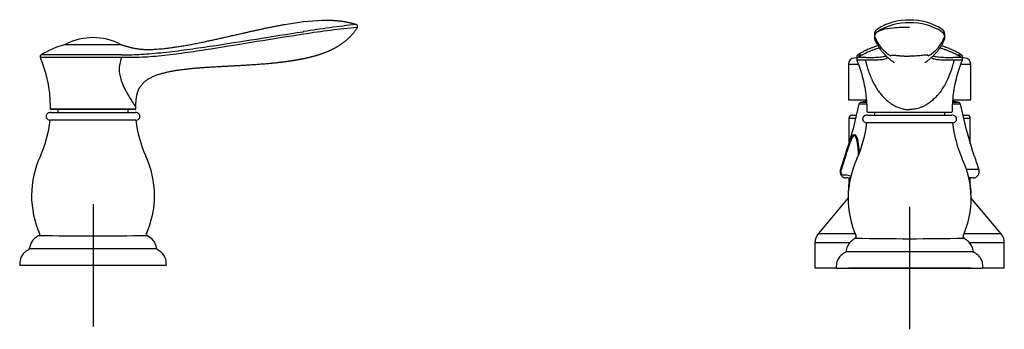
# Model space of a CAD drawing. Units: millimetres. Extents: x -18 to 891, y -18 to 675.
# Drawn here: x 569 to 891, y 574 to 675 of the extents above; entities that cross this region are included whole.
import ezdxf
from ezdxf.lldxf.tags import DXFTag

# ---------------------------------------------------------------- set-up
doc = ezdxf.new("R2010")
doc.units = ezdxf.units.MM
for name, color, linetype in [('02056038_GEH._BE', 7, 'Continuous'), ('02061038_KAPPE__', 7, 'Continuous'), ('04887038_ROSETTE', 7, 'Continuous'), ('12080006_MP_HE_P', 7, 'Continuous'), ('410441038__LEVER', 7, 'Continuous'), ('410519038_HANDLE', 7, 'Continuous'), ('4230885_KNOPF_UM', 7, 'Continuous'), ('Default', 7, 'Continuous')]:
    doc.layers.add(name, color=color, linetype=linetype)
tags = doc.linetypes.add('CENTER2', pattern=[28.575, 19.05, -3.175, 3.175, -3.175]).pattern_tags.tags
tags[10:11] = [DXFTag(74, 4), DXFTag(75, 0), DXFTag(340, '0'), DXFTag(46, 0.0), DXFTag(50, 0.0), DXFTag(44, 0.0), DXFTag(45, 0.0)]
tags[8:9] = [DXFTag(74, 4), DXFTag(75, 0), DXFTag(340, '0'), DXFTag(46, 0.0), DXFTag(50, 0.0), DXFTag(44, 0.0), DXFTag(45, 0.0)]
tags[6:7] = [DXFTag(74, 4), DXFTag(75, 0), DXFTag(340, '0'), DXFTag(46, 0.0), DXFTag(50, 0.0), DXFTag(44, 0.0), DXFTag(45, 0.0)]
tags[4:5] = [DXFTag(74, 4), DXFTag(75, 0), DXFTag(340, '0'), DXFTag(46, 0.0), DXFTag(50, 0.0), DXFTag(44, 0.0), DXFTag(45, 0.0)]

# ---------------------------------------------------------------- blocks, each defined once
blk = doc.blocks.new('SEANNOT_GROUP4')
at = {"layer": 'Default', "color": 7, "linetype": 'CENTER2'}
for p, q in [((592.99, 614.85), (592.99, 574.85)), ((612.99, 594.85), (572.99, 594.85))]:
    blk.add_line(p, q, dxfattribs=at)
blk = doc.blocks.new('SEANNOT_GROUP5')
at = {"layer": 'Default', "color": 7, "linetype": 'CENTER2'}
for p, q in [((860.34, 613.97), (860.34, 573.97)), ((880.34, 593.97), (840.34, 593.97))]:
    blk.add_line(p, q, dxfattribs=at)
blk = doc.blocks.new('SE')
at = {"layer": '12080006_MP_HE_P', "color": 7, "linetype": 'Continuous'}
for centre, radius, start, end in [((592.99, 649.84), 19.5, 63.2229, 116.7771), ((601.64, 666.98), 0.3, 0, 63.2229)]:
    blk.add_arc(centre, radius, start, end, dxfattribs=at)
at = {"layer": '410441038__LEVER', "color": 7, "linetype": 'Continuous'}
for p, q in [((655.79, 673.66), (661.91, 674.59)), ((661.91, 674.59), (668.04, 675.05)), ((661.78, 671.27), (661.91, 671.29)), ((662.05, 670.46), (661.91, 670.44)), ((602.56, 666.88), (602.06, 667.05)), ((601.6, 663.71), (576, 663.71)), ((602.2, 663.71), (601.6, 663.71)), ((602.2, 663.71), (602.57, 663.71)), ((578.99, 646.05), (606.99, 646.05)), ((606.79, 645.85), (579.19, 645.85)), ((606.99, 645.94), (607.04, 646.69))]:
    blk.add_line(p, q, dxfattribs=at)
for centre, radius, start, end in [((743.38, 146.99), 530.59, 96.9539, 98.8317), ((700.4, 433.22), 240.31, 94.984, 99.1834), ((678.93, 673), 0.7, 327.5537, 73.0928), ((576.37, 663.11), 0.7, 121.4691, 202.1705), ((579.19, 646.05), 0.2, 219.8635, 232.5721), ((579.19, 646.05), 0.2, 232.5721, 270.6019), ((606.79, 646.05), 0.2, 270, 2.029)]:
    blk.add_arc(centre, radius, start, end, dxfattribs=at)
for points, degree in [([(668.04, 675.05), (670.28, 675.1), (672.53, 675.01), (674.78, 674.81), (676.97, 674.33), (679.14, 673.67)], 5), ([(668.04, 664.15), (670.78, 665.12), (673.42, 666.36), (675.92, 668.01), (677.96, 670.17), (679.53, 672.63)], 5), ([(583.92, 667.05), (581.07, 666.32), (578.42, 665.19), (575.96, 663.68)], 3), ([(661.91, 662.5), (663.24, 662.77), (664.52, 663.07), (665.74, 663.4), (666.92, 663.76), (668.04, 664.15)], 5), ([(655.79, 661.49), (657.08, 661.66), (658.33, 661.84), (659.56, 662.04), (660.75, 662.26), (661.91, 662.5)], 5)]:
    blk.add_open_spline(points, degree=degree, dxfattribs=at)
for points, degree, knots in [([(602.57, 666.91), (602.91, 666.82), (603.69, 666.59), (604.72, 666.28), (606.75, 665.74), (610.34, 665.26), (615.48, 665.57), (624.81, 666.79), (635.93, 669.35), (645.04, 671.53), (651.36, 672.88), (655.79, 673.66)], 5, [0, 0, 0, 0, 0, 0, 0.068246, 0.159243, 0.204741, 0.37536, 0.545979, 0.659726, 1, 1, 1, 1, 1, 1]), ([(602.57, 663.71), (603.63, 663.71), (604.63, 663.73), (606.69, 663.79), (607.73, 663.84), (609.95, 663.97), (611.12, 664.05), (613.6, 664.26), (614.85, 664.38), (618.62, 664.77), (621.17, 665.09), (626.29, 665.78), (628.84, 666.15), (636.43, 667.28), (641.45, 668.08), (651.57, 669.68), (656.65, 670.49), (661.78, 671.27)], 3, [0, 0, 0, 0, 0.0625, 0.0625, 0.125, 0.125, 0.1875, 0.1875, 0.25, 0.25, 0.375, 0.375, 0.5, 0.5, 0.75, 0.75, 1, 1, 1, 1]), ([(661.91, 670.44), (656.81, 669.66), (651.72, 668.84), (641.63, 667.22), (636.63, 666.4), (629.06, 665.21), (626.52, 664.82), (621.44, 664.1), (618.9, 663.76), (613.8, 663.2), (611.35, 662.99), (607.96, 662.86), (606.89, 662.84), (604.81, 662.84), (603.8, 662.85), (602.73, 662.85)], 3, [0, 0, 0, 0, 0.25, 0.25, 0.5, 0.5, 0.625, 0.625, 0.75, 0.75, 0.875, 0.875, 0.9375, 0.9375, 1, 1, 1, 1]), ([(602.12, 667.03), (602.12, 667.03), (602.05, 667.03), (601.68, 667.03), (601.2, 667.03), (599.86, 667.03), (598.99, 667.03), (597, 667.03), (595.87, 667.03), (593.52, 667.03), (592.31, 667.03), (589.96, 667.03), (588.84, 667.03), (586.86, 667.03), (586.01, 667.03), (584.39, 667.03), (583.88, 667.03), (583.87, 667.03)], 3, [0.4674654, 0.4674654, 0.4674654, 0.4674654, 0.5, 0.5, 0.5625, 0.5625, 0.625, 0.625, 0.6875, 0.6875, 0.75, 0.75, 0.8125, 0.8125, 0.875, 0.875, 0.9673904, 0.9673904, 0.9673904, 0.9673904]), ([(575.68, 662.95), (576.42, 660.96), (577.62, 657.62), (578.78, 651.67), (578.92, 648.09), (578.99, 645.94)], 3, [0, 0, 0, 0, 0.331468, 0.662939, 1, 1, 1, 1]), ([(602.35, 662.85), (601.03, 662.85), (599.65, 662.85), (596.73, 662.85), (595.18, 662.85), (592.11, 662.85), (590.56, 662.85), (587.55, 662.85), (586.11, 662.85), (583.38, 662.85), (582.13, 662.85), (579.91, 662.85), (578.94, 662.85), (577.38, 662.85), (576.76, 662.85), (575.94, 662.85), (575.72, 662.85), (575.72, 662.85)], 3, [0.0000016, 0.0000016, 0.0000016, 0.0000016, 0.0625, 0.0625, 0.125, 0.125, 0.1875, 0.1875, 0.25, 0.25, 0.3125, 0.3125, 0.375, 0.375, 0.4375, 0.4375, 0.4998934, 0.4998934, 0.4998934, 0.4998934]), ([(602.35, 662.85), (602.05, 662.09), (601.71, 660.88), (601.47, 658.4), (601.98, 655.66), (602.99, 653.35), (604.01, 651.36), (605.19, 649.35), (606.33, 647.63), (606.77, 647.01), (606.99, 646.7), (607, 646.69), (607, 646.69)], 3, [0, 0, 0, 0, 0.060773, 0.098342, 0.211049, 0.323756, 0.38011, 0.492817, 0.661878, 0.802762, 0.830939, 1, 1, 1, 1]), ([(602.73, 662.85), (602.6, 662.85), (602.47, 662.85), (602.35, 662.85), (602.35, 662.85), (602.35, 662.85), (602.35, 662.85)], 3, [0, 0, 0, 0, 0.999868, 0.999868, 0.999868, 1, 1, 1, 1]), ([(607, 646.69), (607.02, 647.72), (607.09, 649.36), (607.37, 651.46), (608.41, 653.89), (611.25, 656.25), (615.67, 657.93), (621.64, 659.03), (630.91, 659.8), (640.18, 660.18), (647.43, 660.6), (652.38, 661.05), (655.79, 661.49)], 5, [0, 0, 0, 0, 0, 0, 0.134361, 0.223935, 0.313509, 0.403083, 0.537445, 0.671806, 0.76138, 1, 1, 1, 1, 1, 1])]:
    blk.add_open_spline(points, degree=degree, knots=knots, dxfattribs=at)
at = {"layer": '410519038_HANDLE', "color": 7, "linetype": 'Continuous'}
for p, q in [((579.18, 644.85), (606.84, 644.85)), ((581.49, 645.85), (581.49, 644.85)), ((604.49, 644.85), (604.49, 645.85)), ((580.44, 642.36), (579, 642.36)), ((583.83, 642.36), (580.44, 642.36)), ((588.57, 642.36), (583.83, 642.36)), ((594.02, 642.36), (588.57, 642.36)), ((599.29, 642.36), (594.02, 642.36)), ((603.61, 642.36), (599.29, 642.36)), ((606.32, 642.36), (603.61, 642.36)), ((607.02, 642.36), (606.32, 642.36)), ((613.86, 600.3), (572.13, 600.3)), ((616.8, 594.85), (569.18, 594.85))]:
    blk.add_line(p, q, dxfattribs=at)
for centre, radius, start, end in [((538.99, 646.94), 40.24, 336.0209, 353.4619), ((647, 646.94), 40.24, 186.5381, 203.9791), ((603.38, 617.65), 30.51, 154.9055, 204.3943), ((582.61, 617.65), 30.51, 335.6041, 25.096), ((592.99, 1416.68), 812.21, 268.75012, 271.24988), ((575.15, 605.11), 0.386, 340.1841, 26.1259), ((610.89, 605.1), 0.439, 155.5694, 196.2152), ((571.63, 600.38), 0.5, 297.5068, 350.7267), ((614.35, 600.38), 0.5, 189.2733, 242.4932), ((569.18, 595.05), 0.2, 181.565, 270), ((616.8, 595.05), 0.2, 270, 358.435)]:
    blk.add_arc(centre, radius, start, end, dxfattribs=at)
for points, knots in [([(579.18, 644.85), (578.99, 644.84), (578.66, 644.82), (578.18, 644.63), (577.83, 644.32), (577.65, 643.97), (577.61, 643.66), (577.62, 643.42), (577.68, 643.18), (577.81, 642.95), (578, 642.74), (578.25, 642.55), (578.59, 642.41), (578.82, 642.38), (578.96, 642.36)], [0, 0, 0, 0, 0.132113, 0.252175, 0.363532, 0.47095, 0.525039, 0.58008, 0.636829, 0.696293, 0.759913, 0.829748, 0.908593, 1, 1, 1, 1]), ([(607.02, 642.36), (607.2, 642.38), (607.5, 642.43), (607.93, 642.67), (608.24, 643.01), (608.39, 643.45), (608.36, 643.84), (608.24, 644.14), (608.09, 644.36), (607.87, 644.56), (607.45, 644.79), (607.09, 644.83), (606.8, 644.85)], [0, 0, 0, 0, 0.114543, 0.221047, 0.324171, 0.42923, 0.540983, 0.601231, 0.665429, 0.735028, 0.812123, 1, 1, 1, 1]), ([(575.33, 604.64), (574.92, 604.42), (574.12, 603.97), (572.76, 602.54), (572.38, 601.24), (572.13, 600.3)], [0, 0, 0, 0, 0.22713, 0.528868, 1, 1, 1, 1]), ([(613.86, 600.3), (613.72, 600.91), (613.47, 601.92), (612.39, 603.57), (611.34, 604.2), (610.63, 604.6)], [0, 0, 0, 0, 0.305248, 0.600933, 1, 1, 1, 1]), ([(571.86, 599.94), (571.31, 599.62), (570.43, 599.06), (569.17, 597.36), (569.04, 596.01), (568.98, 595.04)], [0, 0, 0, 0, 0.291045, 0.55782, 1, 1, 1, 1]), ([(617, 595.04), (616.98, 595.68), (616.93, 596.72), (616.06, 598.65), (614.94, 599.42), (614.12, 599.94)], [0, 0, 0, 0, 0.291278, 0.558111, 1, 1, 1, 1])]:
    blk.add_open_spline(points, degree=3, knots=knots, dxfattribs=at)
blk = doc.blocks.new('SE1')
at = {"layer": '02056038_GEH._BE', "color": 7, "linetype": 'Continuous'}
for p, q in [((840.49, 642.97), (842.76, 642.97)), ((840.49, 642.97), (840.49, 634.68)), ((841.49, 643.97), (842.99, 643.97)), ((877.68, 643.97), (879.19, 643.97)), ((877.91, 642.97), (880.19, 642.97)), ((880.19, 634.68), (880.19, 642.97)), ((840.49, 623.42), (840.49, 620.79)), ((880.19, 620.81), (880.19, 623.42))]:
    blk.add_line(p, q, dxfattribs=at)
for centre, start, end in [((841.49, 642.97), 90, 180), ((879.19, 642.97), 0, 90)]:
    blk.add_arc(centre, 1, start, end, dxfattribs=at)
at = {"layer": '02061038_KAPPE__', "color": 7, "linetype": 'Continuous'}
for p, q in [((840.34, 660.67), (843.53, 660.67)), ((840.34, 660.67), (840.34, 649.02)), ((877.15, 660.67), (880.34, 660.67)), ((880.34, 649.02), (880.34, 660.67)), ((840.34, 649.02), (846.13, 649.02)), ((874.55, 649.02), (880.34, 649.02))]:
    blk.add_line(p, q, dxfattribs=at)
for centre, radius, start, end in [((842.34, 660.67), 2, 94.1622, 180), ((860.34, 413.32), 250, 93.9239, 94.1622), ((860.34, 413.32), 250, 85.8378, 86.0761), ((878.34, 660.67), 2, 0, 85.8378)]:
    blk.add_arc(centre, radius, start, end, dxfattribs=at)
at = {"layer": '04887038_ROSETTE', "color": 7, "linetype": 'Continuous'}
for p, q in [((840.23, 616.95), (830.39, 605.22)), ((890.28, 605.22), (880.43, 616.96)), ((842.52, 605.22), (830.39, 605.22)), ((890.28, 605.22), (878.16, 605.22)), ((829.34, 602.33), (840.8, 602.33)), ((829.34, 602.33), (829.34, 593.97)), ((879.88, 602.33), (891.34, 602.33)), ((891.34, 593.97), (891.34, 602.33)), ((836.53, 593.97), (829.34, 593.97)), ((891.34, 593.97), (884.14, 593.97))]:
    blk.add_line(p, q, dxfattribs=at)
for centre, start, end in [((833.84, 602.33), 140, 180), ((886.84, 602.33), 0, 40)]:
    blk.add_arc(centre, 4.5, start, end, dxfattribs=at)
at = {"layer": '410441038__LEVER', "color": 7, "linetype": 'Continuous'}
for p, q in [((848.89, 670.95), (848.88, 670.92)), ((848.89, 670.07), (848.88, 670.06)), ((843.35, 663.71), (844.89, 663.71)), ((846.07, 662.83), (843.35, 662.83)), ((846.07, 662.83), (846.32, 662.83)), ((874.36, 662.83), (874.6, 662.83)), ((877.33, 662.83), (874.6, 662.83)), ((875.79, 663.71), (877.33, 663.71)), ((846.54, 644.97), (874.14, 644.97))]:
    blk.add_line(p, q, dxfattribs=at)
for centre, radius, start, end in [((859.71, 657.04), 18.03, 87.9957, 123.2019), ((859.71, 656.16), 18.03, 87.9934, 123.2256), ((860.95, 656.99), 18.08, 56.828, 91.9513), ((860.95, 656.1), 18.09, 56.8522, 91.9484), ((850.86, 670.34), 2.07, 164.2163, 192.1941), ((849.53, 670.73), 0.685, 125.9391, 161.4368), ((851.11, 670.14), 2.36, 127.9464, 159.1279), ((851.12, 669.26), 2.37, 122.8614, 159.082), ((851.11, 670.14), 2.36, 121.8796, 125.3261), ((869.55, 669.26), 2.37, 20.9279, 58.1299), ((869.55, 670.14), 2.37, 20.9201, 57.1322), ((871.14, 670.73), 0.685, 18.3123, 54.0609), ((871.6, 670.88), 0.206, 12.1272, 20.444), ((869.88, 670.33), 2.01, 347.681, 16.5091), ((850.81, 669.45), 2.02, 163.6382, 201.6433), ((849.53, 669.85), 0.685, 158.2076, 203.6581), ((860.71, 674.32), 12.73, 201.9711, 239.366), ((860.04, 674.26), 12.65, 300.5038, 338.1591), ((869.83, 669.46), 2.05, 337.9991, 15.9917), ((871.14, 669.85), 0.685, 18.3038, 21.8094), ((871.66, 670.01), 0.147, 11.5082, 23.3989), ((843.71, 663.11), 0.7, 121.2704, 202.5076), ((843.71, 662.23), 0.7, 121.3089, 202.4127), ((876.96, 663.11), 0.7, 337.7854, 58.6967), ((876.96, 662.23), 0.7, 337.7441, 58.7353), ((846.54, 645.17), 0.2, 180.589, 270.0305), ((874.14, 645.17), 0.2, 269.9901, 359.6083)]:
    blk.add_arc(centre, radius, start, end, dxfattribs=at)
for points, degree, knots in [([(849.83, 671.25), (850.22, 671.51), (850.77, 671.76), (852.42, 672.22), (853.56, 672.44), (855.8, 672.65), (856.61, 672.7), (858.43, 672.78), (859.39, 672.79), (860.34, 672.79)], 3, [0.254423, 0.254423, 0.254423, 0.254423, 0.5, 0.5, 0.75, 0.75, 0.875, 0.875, 1, 1, 1, 1]), ([(849.03, 668.47), (849.09, 668.35), (849.21, 668.06), (849.45, 667.59), (849.7, 667.14), (849.9, 666.8), (850.11, 666.45), (850.36, 666.06), (850.66, 665.63), (850.97, 665.21), (851.28, 664.82), (851.59, 664.45), (851.87, 664.14), (852.1, 663.89), (852.27, 663.71), (852.44, 663.55), (852.61, 663.37), (852.82, 663.17), (853.06, 662.95), (853.33, 662.71), (853.59, 662.49), (853.82, 662.29), (854.07, 662.09), (854.34, 661.88), (854.6, 661.68), (854.82, 661.52), (855.01, 661.38), (855.16, 661.27), (855.27, 661.19), (855.32, 661.16), (855.32, 661.15), (855.32, 661.15)], 3, [0, 0, 0, 0, 0.0134048, 0.0377494, 0.0573362, 0.0724158, 0.0832566, 0.1042317, 0.1295284, 0.1510415, 0.1744191, 0.1983207, 0.2186871, 0.2353756, 0.2488539, 0.260903, 0.2761601, 0.2945986, 0.3161846, 0.3387121, 0.3646891, 0.3867766, 0.4071181, 0.441701, 0.4761275, 0.5144637, 0.5503495, 0.5876868, 0.62229, 0.6539871, 0.6712657, 0.6712657, 0.6712657, 0.6712657]), ([(865.35, 661.15), (865.35, 661.15), (865.36, 661.16), (865.41, 661.19), (865.52, 661.27), (865.67, 661.38), (865.85, 661.51), (866.06, 661.67), (866.31, 661.86), (866.61, 662.09), (866.9, 662.33), (867.18, 662.57), (867.45, 662.8), (867.73, 663.05), (867.99, 663.3), (868.21, 663.51), (868.39, 663.7), (868.58, 663.89), (868.8, 664.14), (869.08, 664.45), (869.39, 664.82), (869.7, 665.21), (869.97, 665.56), (870.17, 665.86), (870.34, 666.1), (870.48, 666.32), (870.63, 666.55), (870.79, 666.81), (870.99, 667.16), (871.24, 667.61), (871.47, 668.07), (871.59, 668.35), (871.64, 668.47)], 3, [0.3285765, 0.3285765, 0.3285765, 0.3285765, 0.3458564, 0.3775561, 0.412162, 0.4495024, 0.4853911, 0.5220759, 0.5551221, 0.5879014, 0.6228202, 0.6439142, 0.6681861, 0.6947051, 0.717827, 0.7366142, 0.7510212, 0.7645007, 0.7811905, 0.8015586, 0.825462, 0.8488416, 0.8703564, 0.8837404, 0.896078, 0.9072725, 0.917316, 0.9284107, 0.9434925, 0.9629337, 0.9869742, 1, 1, 1, 1]), ([(849.97, 666.68), (849.83, 666.64), (849.46, 666.52), (848.91, 666.34), (848.35, 666.14), (847.9, 665.97), (847.44, 665.79), (846.9, 665.56), (846.19, 665.24), (845.35, 664.84), (844.34, 664.31), (843.71, 663.93), (843.3, 663.68)], 3, [0.1556677, 0.1556677, 0.1556677, 0.1556677, 0.2066743, 0.2886682, 0.3568071, 0.4112766, 0.4563998, 0.525578, 0.6146008, 0.7233496, 0.8517829, 1, 1, 1, 1]), ([(850.45, 665.94), (850.41, 665.93), (850.12, 665.85), (849.58, 665.68), (848.91, 665.46), (848.35, 665.26), (847.9, 665.09), (847.44, 664.91), (846.9, 664.68), (846.19, 664.36), (845.35, 663.96), (844.36, 663.43), (843.74, 663.06), (843.35, 662.83)], 3, [0.0979355, 0.0979355, 0.0979355, 0.0979355, 0.1112837, 0.2080131, 0.2905382, 0.3591184, 0.4139407, 0.4593563, 0.5289826, 0.618582, 0.7280353, 0.8573006, 1, 1, 1, 1]), ([(877.37, 662.8), (877.08, 662.98), (876.61, 663.26), (875.88, 663.66), (875.26, 663.98), (874.74, 664.24), (874.3, 664.44), (873.86, 664.64), (873.32, 664.87), (872.59, 665.16), (871.7, 665.49), (870.87, 665.75), (870.38, 665.9), (870.23, 665.94)], 3, [0, 0, 0, 0, 0.1082638, 0.2027482, 0.2835019, 0.3505185, 0.4037594, 0.4488305, 0.5187507, 0.6084238, 0.7181672, 0.8484611, 0.904127, 0.904127, 0.904127, 0.904127]), ([(877.32, 663.71), (877.05, 663.88), (876.6, 664.15), (875.88, 664.54), (875.26, 664.86), (874.74, 665.12), (874.3, 665.32), (873.86, 665.52), (873.32, 665.75), (872.59, 666.04), (871.71, 666.36), (871.05, 666.58), (870.71, 666.68)], 3, [0, 0, 0, 0, 0.1024885, 0.1975849, 0.2788616, 0.3463122, 0.3998979, 0.4452609, 0.515634, 0.6058878, 0.7163419, 0.8435668, 0.8435668, 0.8435668, 0.8435668]), ([(843.06, 661.97), (843.43, 661.01), (844.06, 659.38), (844.89, 656.59), (845.53, 653.78), (845.99, 650.93), (846.28, 648), (846.32, 646.21), (846.33, 645.17)], 3, [0, 0, 0, 0, 0.161926, 0.329352, 0.496779, 0.664919, 0.834475, 1, 1, 1, 1]), ([(845.83, 661.97), (844.99, 661.97), (844.35, 661.97), (843.42, 661.97), (843.14, 661.97), (843.07, 661.97), (843.07, 661.97), (843.07, 661.97)], 3, [0.0000016, 0.0000016, 0.0000016, 0.0000016, 0.0625, 0.0625, 0.125, 0.125, 0.1332939, 0.1332939, 0.1332939, 0.1332939]), ([(845.83, 661.97), (846.01, 661.21), (846.33, 660), (847.13, 657.52), (848.29, 654.78), (849.67, 652.47), (851.16, 650.48), (853.08, 648.47), (855.71, 646.75), (857.7, 646.13), (859.35, 645.82), (860.05, 645.81), (860.34, 645.81)], 3, [0, 0, 0, 0, 0.060773, 0.098342, 0.211049, 0.323756, 0.38011, 0.492817, 0.661878, 0.802762, 0.830939, 1, 1, 1, 1]), ([(846.08, 661.97), (846, 661.97), (845.91, 661.97), (845.83, 661.97), (845.83, 661.97), (845.83, 661.97), (845.83, 661.97)], 3, [0, 0, 0, 0, 0.999868, 0.999868, 0.999868, 1, 1, 1, 1]), ([(853.23, 662.8), (853.18, 662.73), (853.11, 662.66), (852.63, 662.32), (851.84, 662.11), (849.93, 661.98), (849.19, 661.96), (847.63, 661.96), (846.81, 661.97), (846.08, 661.97)], 3, [0.7207431, 0.7207431, 0.7207431, 0.7207431, 0.75, 0.75, 0.875, 0.875, 0.9375, 0.9375, 1, 1, 1, 1]), ([(846.32, 662.83), (847.04, 662.83), (847.85, 662.85), (849.39, 662.91), (850.13, 662.96), (851.4, 663.09), (851.93, 663.17), (852.46, 663.3), (852.56, 663.33), (852.65, 663.35)], 3, [0, 0, 0, 0, 0.0625, 0.0625, 0.125, 0.125, 0.1875, 0.1875, 0.2029864, 0.2029864, 0.2029864, 0.2029864]), ([(854.22, 663.37), (854.22, 663.42), (854.25, 663.51), (854.39, 663.61), (854.77, 663.64), (855.54, 663.58), (856.76, 663.44), (857.94, 663.35), (858.95, 663.3), (859.7, 663.27), (860.16, 663.27), (860.34, 663.27)], 6, [0, 0, 0, 0, 0, 0, 0, 0.181528, 0.359714, 0.530296, 0.711964, 0.888428, 1, 1, 1, 1, 1, 1, 1]), ([(866.46, 663.37), (866.44, 663.42), (866.42, 663.52), (866.2, 663.6), (865.86, 663.61), (865.33, 663.59), (864.63, 663.52), (863.69, 663.43), (862.67, 663.35), (861.74, 663.3), (861.04, 663.28), (860.64, 663.27), (860.44, 663.27), (860.34, 663.27)], 3, [0, 0, 0, 0, 0.094611, 0.187659, 0.298644, 0.379163, 0.516935, 0.634953, 0.749181, 0.874179, 0.937083, 0.969632, 1, 1, 1, 1]), ([(874.84, 661.97), (874.8, 661.79), (874.72, 661.45), (874.5, 660.59), (874.01, 658.88), (873.1, 656.37), (871.78, 653.7), (870.56, 651.83), (869.33, 650.29), (868.25, 649.17), (867.14, 648.24), (866.32, 647.67), (865.62, 647.25), (864.83, 646.83), (863.96, 646.46), (863.06, 646.17), (862.16, 645.97), (861.25, 645.84), (860.64, 645.82), (860.34, 645.81)], 3, [0, 0, 0, 0, 0.02374, 0.046527, 0.114219, 0.246121, 0.370507, 0.49273, 0.54141, 0.634006, 0.700075, 0.732792, 0.76493, 0.80675, 0.847174, 0.886437, 0.924801, 0.962552, 1, 1, 1, 1]), ([(874.59, 661.97), (873.86, 661.97), (873.04, 661.96), (871.49, 661.96), (870.75, 661.98), (869.48, 662.06), (868.96, 662.14), (868.14, 662.33), (867.85, 662.46), (867.57, 662.66), (867.5, 662.73), (867.44, 662.81)], 3, [0, 0, 0, 0, 0.0625, 0.0625, 0.125, 0.125, 0.1875, 0.1875, 0.25, 0.25, 0.280267, 0.280267, 0.280267, 0.280267]), ([(868.04, 663.35), (868.13, 663.32), (868.22, 663.3), (868.74, 663.17), (869.27, 663.09), (870.53, 662.96), (871.27, 662.91), (872.82, 662.85), (873.63, 662.83), (874.36, 662.83)], 3, [0.7974633, 0.7974633, 0.7974633, 0.7974633, 0.8125, 0.8125, 0.875, 0.875, 0.9375, 0.9375, 1, 1, 1, 1]), ([(874.34, 645.17), (874.36, 646.21), (874.4, 648), (874.68, 650.93), (875.14, 653.78), (875.78, 656.59), (876.61, 659.38), (877.24, 661.01), (877.61, 661.97)], 3, [0, 0, 0, 0, 0.165512, 0.335066, 0.503203, 0.670627, 0.838051, 1, 1, 1, 1]), ([(874.84, 661.97), (874.84, 661.97), (874.84, 661.97), (874.84, 661.97), (874.76, 661.97), (874.68, 661.97), (874.59, 661.97)], 3, [0, 0, 0, 0, 0.000132, 0.000132, 0.000132, 1, 1, 1, 1]), ([(877.61, 661.97), (877.61, 661.97), (877.61, 661.97), (877.54, 661.97), (877.26, 661.97), (876.34, 661.97), (875.68, 661.97), (874.84, 661.97)], 3, [0.8665663, 0.8665663, 0.8665663, 0.8665663, 0.875, 0.875, 0.9375, 0.9375, 0.9999984, 0.9999984, 0.9999984, 0.9999984])]:
    blk.add_open_spline(points, degree=degree, knots=knots, dxfattribs=at)
for points in [[(848.94, 668.66), (848.97, 668.6), (848.99, 668.54), (849.02, 668.47)], [(871.66, 668.47), (871.68, 668.53), (871.71, 668.59), (871.73, 668.64)], [(843.06, 662.85), (843.08, 662.8), (843.1, 662.75), (843.12, 662.71)], [(843.37, 662.85), (843.17, 662.85), (843.07, 662.85), (843.07, 662.85)], [(877.61, 662.85), (877.61, 662.85), (877.51, 662.85), (877.3, 662.85)], [(877.56, 662.73), (877.58, 662.77), (877.6, 662.81), (877.61, 662.85)]]:
    blk.add_open_spline(points, degree=3, dxfattribs=at)
at = {"layer": '410519038_HANDLE', "color": 7, "linetype": 'Continuous'}
for p, q in [((848.84, 644.97), (848.84, 643.97)), ((871.84, 643.97), (871.84, 644.97)), ((846.53, 643.97), (874.18, 643.97)), ((846.31, 641.48), (846.35, 641.48)), ((847.79, 641.48), (846.35, 641.48)), ((851.17, 641.48), (847.79, 641.48)), ((855.92, 641.48), (851.17, 641.48)), ((861.36, 641.48), (855.92, 641.48)), ((866.64, 641.48), (861.36, 641.48)), ((870.96, 641.48), (866.64, 641.48)), ((873.67, 641.48), (870.96, 641.48)), ((874.37, 641.48), (873.67, 641.48)), ((839.47, 599.42), (881.2, 599.42)), ((836.53, 593.97), (884.14, 593.97))]:
    blk.add_line(p, q, dxfattribs=at)
for centre, radius, start, end in [((806.36, 646.05), 40.21, 336.0154, 353.4673), ((914.32, 646.05), 40.21, 186.5327, 203.9846), ((870.59, 616.79), 30.38, 154.8244, 204.0364), ((850.09, 616.79), 30.38, 335.9595, 25.175), ((870.59, 617.67), 30.38, 172.413, 178.8429), ((850.09, 617.67), 30.38, 1.1329, 7.6173), ((860.34, 1415.8), 812.21, 268.75012, 271.24988), ((842.39, 604.2), 0.489, 299.9159, 24.6895), ((878.3, 604.22), 0.497, 157.4701, 239.6571), ((838.98, 599.5), 0.5, 297.5068, 350.7267), ((881.7, 599.5), 0.5, 189.2733, 242.4932), ((836.53, 594.17), 0.2, 181.565, 270), ((884.14, 594.17), 0.2, 270, 358.435)]:
    blk.add_arc(centre, radius, start, end, dxfattribs=at)
for points, knots in [([(846.53, 643.97), (846.36, 643.96), (846.1, 643.95), (845.74, 643.84), (845.48, 643.7), (845.29, 643.54), (845.16, 643.38), (845.07, 643.24), (845.02, 643.1), (844.97, 642.91), (844.95, 642.7), (844.99, 642.45), (845.07, 642.22), (845.22, 641.98), (845.47, 641.75), (845.85, 641.55), (846.12, 641.5), (846.31, 641.48)], [0, 0, 0, 0, 0.113182, 0.206064, 0.282836, 0.346179, 0.397832, 0.439077, 0.471213, 0.497905, 0.567916, 0.613152, 0.665859, 0.727304, 0.799957, 0.888336, 1, 1, 1, 1]), ([(874.37, 641.48), (874.52, 641.5), (874.76, 641.54), (875.09, 641.68), (875.32, 641.85), (875.52, 642.07), (875.64, 642.28), (875.69, 642.48), (875.73, 642.68), (875.71, 642.9), (875.64, 643.15), (875.53, 643.36), (875.34, 643.58), (875.06, 643.78), (874.74, 643.9), (874.42, 643.96), (874.25, 643.96), (874.15, 643.97)], [0, 0, 0, 0, 0.095414, 0.171949, 0.23481, 0.287321, 0.368179, 0.398532, 0.425764, 0.501442, 0.552343, 0.612914, 0.684498, 0.769503, 0.872218, 0.932418, 1, 1, 1, 1]), ([(842.64, 603.78), (842.52, 603.72), (842.18, 603.54), (841.59, 603.11), (840.96, 602.54), (840.42, 601.87), (839.98, 601.13), (839.65, 600.29), (839.54, 599.75), (839.47, 599.42)], [0, 0, 0, 0, 0.062392, 0.223204, 0.376618, 0.525544, 0.680195, 0.837152, 1, 1, 1, 1]), ([(881.2, 599.42), (881.14, 599.74), (881.04, 600.25), (880.73, 601.06), (880.32, 601.78), (879.79, 602.46), (879.15, 603.06), (878.53, 603.52), (878.16, 603.71), (878.04, 603.78)], [0, 0, 0, 0, 0.155648, 0.305784, 0.453511, 0.602086, 0.762116, 0.929979, 1, 1, 1, 1]), ([(839.21, 599.06), (838.92, 598.9), (838.45, 598.63), (837.78, 598.08), (837.24, 597.46), (836.81, 596.76), (836.51, 595.97), (836.34, 595.07), (836.33, 594.51), (836.33, 594.16)], [0, 0, 0, 0, 0.149808, 0.290165, 0.424431, 0.556426, 0.696633, 0.843192, 1, 1, 1, 1]), ([(884.34, 594.16), (884.34, 594.49), (884.34, 595.04), (884.18, 595.89), (883.91, 596.66), (883.5, 597.38), (882.96, 598.02), (882.26, 598.61), (881.77, 598.89), (881.47, 599.06)], [0, 0, 0, 0, 0.149941, 0.290394, 0.424711, 0.55671, 0.696869, 0.843331, 1, 1, 1, 1])]:
    blk.add_open_spline(points, degree=3, knots=knots, dxfattribs=at)
at = {"layer": '4230885_KNOPF_UM', "color": 7, "linetype": 'Continuous'}
for p, q in [((846.22, 648.07), (844.15, 648.07)), ((876.52, 648.07), (874.46, 648.07)), ((843.78, 647.68), (846.23, 647.68)), ((874.44, 647.68), (876.9, 647.68)), ((882.94, 626.21), (878.97, 626.21)), ((838.62, 624.47), (839.27, 624.47)), ((840.12, 623.47), (839.45, 623.47)), ((881.23, 623.47), (879.72, 623.47))]:
    blk.add_line(p, q, dxfattribs=at)
for centre, radius, start, end in [((844.27, 647.58), 0.5, 103.3691, 169.0046), ((860.34, 579.97), 70, 101.6596, 103.3691), ((860.34, 579.97), 70, 76.6309, 78.339), ((876.41, 647.58), 0.5, 10.9954, 76.6309), ((725.98, 670.57), 120, 341.573, 349.0046), ((994.7, 670.57), 120, 190.9954, 198.4272), ((492.6, 741.53), 363.88, 341.5148, 342.2359), ((1241.05, 745.77), 377.53, 197.7683, 198.4709), ((840.09, 620.97), 2.5, 70.2365, 78.5712), ((880.59, 620.97), 2.5, 101.471, 109.881)]:
    blk.add_arc(centre, radius, start, end, dxfattribs=at)
for points, knots in [([(843.62, 630.99), (843.59, 631.5), (843.56, 632.01), (843.43, 633.57), (843.32, 634.62), (843.04, 636.03), (842.93, 636.46), (842.65, 637.14), (842.48, 637.37), (842.08, 637.38), (841.85, 637.16), (841.44, 636.5), (841.24, 636.07), (840.68, 634.68), (840.33, 633.63), (839.28, 630.39), (838.59, 628.12), (837.85, 625.84)], [0.1919334, 0.1919334, 0.1919334, 0.1919334, 0.25, 0.25, 0.375, 0.375, 0.4375, 0.4375, 0.5, 0.5, 0.5625, 0.5625, 0.625, 0.625, 0.75, 0.75, 1, 1, 1, 1]), ([(840.31, 634.04), (840.54, 634.72), (840.79, 635.37), (841.23, 636.39), (841.43, 636.8), (841.86, 637.43), (842.08, 637.64), (842.5, 637.66), (842.69, 637.47), (843, 636.85), (843.13, 636.45), (843.46, 635.09), (843.61, 634.06), (843.77, 632.52), (843.81, 632.05), (843.85, 631.57)], [0.2935729, 0.2935729, 0.2935729, 0.2935729, 0.375, 0.375, 0.4375, 0.4375, 0.5, 0.5, 0.5625, 0.5625, 0.625, 0.625, 0.75, 0.75, 0.8038892, 0.8038892, 0.8038892, 0.8038892]), ([(839.14, 630.54), (839.4, 631.35), (839.66, 632.15), (840.05, 633.31), (840.18, 633.68), (840.31, 634.04)], [0.1587865, 0.1587865, 0.1587865, 0.1587865, 0.25, 0.25, 0.2935729, 0.2935729, 0.2935729, 0.2935729]), ([(837.71, 626.15), (837.69, 626.1), (837.65, 625.96), (837.6, 625.7), (837.59, 625.4), (837.62, 625.11), (837.69, 624.83), (837.79, 624.56), (837.93, 624.31), (838.1, 624.08), (838.3, 623.88), (838.53, 623.72), (838.79, 623.59), (839.05, 623.51), (839.29, 623.47), (839.41, 623.47), (839.45, 623.47)], [0, 0, 0, 0, 0.041569, 0.117491, 0.19263, 0.265474, 0.338642, 0.411509, 0.48592, 0.56213, 0.640522, 0.719995, 0.800712, 0.883541, 0.966338, 1, 1, 1, 1]), ([(837.85, 625.84), (837.83, 625.75), (837.81, 625.66), (837.79, 625.47), (837.8, 625.37), (837.84, 625.09), (837.91, 624.93), (838.09, 624.68), (838.19, 624.6), (838.4, 624.49), (838.51, 624.47), (838.62, 624.47)], [0, 0, 0, 0, 0.125, 0.125, 0.25, 0.25, 0.5, 0.5, 0.75, 0.75, 1, 1, 1, 1]), ([(881.26, 623.47), (881.31, 623.47), (881.46, 623.47), (881.71, 623.53), (881.99, 623.64), (882.25, 623.79), (882.49, 623.99), (882.69, 624.22), (882.85, 624.48), (882.96, 624.75), (883.04, 625.04), (883.08, 625.34), (883.08, 625.64), (883.04, 625.92), (882.99, 626.07), (882.96, 626.15)], [0, 0, 0, 0, 0.047701, 0.137184, 0.224537, 0.310442, 0.396575, 0.4809, 0.563487, 0.636687, 0.715235, 0.792168, 0.866862, 0.940426, 1, 1, 1, 1]), ([(839.27, 624.47), (839.91, 624.47), (840.47, 624.25), (841.01, 624.03), (841.05, 624.01), (841.09, 624)], [0, 0, 0, 0, 0.25, 0.25, 0.2696226, 0.2696226, 0.2696226, 0.2696226])]:
    blk.add_open_spline(points, degree=3, knots=knots, dxfattribs=at)
for points in [[(881.52, 630.59), (881.29, 631.28), (881.07, 631.97), (880.85, 632.64)], [(840.93, 623.33), (840.68, 623.41), (840.41, 623.47), (840.12, 623.47)], [(880.09, 623.42), (880.21, 623.44), (880.34, 623.46), (880.48, 623.47)]]:
    blk.add_open_spline(points, degree=3, dxfattribs=at)

msp = doc.modelspace()

# ---------------------------------------------------------------- block references
at = {"layer": 'Default'}
for name in ['SE', 'SE1', 'SEANNOT_GROUP4', 'SEANNOT_GROUP5']:
    msp.add_blockref(name, (0, 0), dxfattribs=at)

doc.saveas('drawing.dxf')
